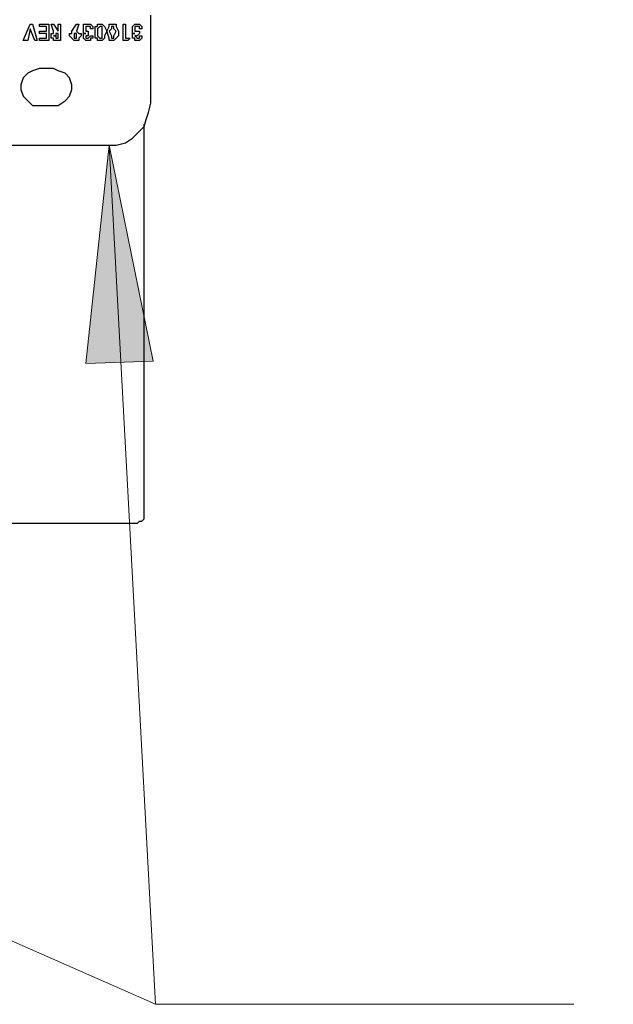
# Model space of a CAD drawing. Units: inches. Extents: x 0 to 22.5, y 0 to 12.5.
# Drawn here: x 9.2 to 9.5, y 2.6 to 3.2 of the extents above; entities that cross this region are included whole.
import ezdxf

# ---------------------------------------------------------------- set-up
doc = ezdxf.new("R2010")
doc.units = ezdxf.units.IN
doc.header["$MEASUREMENT"] = 0
doc.layers.add('Layer 1', color=7, linetype='Continuous', lineweight=0)

msp = doc.modelspace()

# ---------------------------------------------------------------- hatches: boundary and pattern name
at = {"layer": 'Layer 1', "true_color": 0x000000, "transparency": 33554687}
h = msp.add_hatch(color=18, dxfattribs=at)
h.dxf.hatch_style = 2
edge = h.paths.add_edge_path()
edge.add_spline(control_points=[(8.81537, 4.05373), (8.81537, 4.05373), (8.94593, 4.07456), (8.94593, 4.07456), (8.94593, 4.07456), (8.94593, 4.03428), (8.94593, 4.03428)], knot_values=[0, 0, 0, 0, 1, 1, 1, 2, 2, 2, 2], degree=3, periodic=0)
edge.add_line((8.94593, 4.03428), (8.81537, 4.05373))
edge = h.paths.add_edge_path()
edge.add_spline(control_points=[(9.17648, 4.05373), (9.17648, 4.05373), (9.04593, 4.03428), (9.04593, 4.03428), (9.04593, 4.03428), (9.04593, 4.07456), (9.04593, 4.07456)], knot_values=[0, 0, 0, 0, 1, 1, 1, 2, 2, 2, 2], degree=3, periodic=0)
edge.add_line((9.04593, 4.07456), (9.17648, 4.05373))
edge = h.paths.add_edge_path()
edge.add_spline(control_points=[(9.23204, 3.1454), (9.23204, 3.1454), (9.25843, 3.01623), (9.25843, 3.01623), (9.25843, 3.01623), (9.21815, 3.01484), (9.21815, 3.01484)], knot_values=[0, 0, 0, 0, 1, 1, 1, 2, 2, 2, 2], degree=3, periodic=0)
edge.add_line((9.21815, 3.01484), (9.23204, 3.1454))
edge = h.paths.add_edge_path()
edge.add_spline(control_points=[(8.85287, 2.81067), (8.85287, 2.81067), (8.98065, 2.77595), (8.98065, 2.77595), (8.98065, 2.77595), (8.96398, 2.73984), (8.96398, 2.73984)], knot_values=[0, 0, 0, 0, 1, 1, 1, 2, 2, 2, 2], degree=3, periodic=0)
edge.add_line((8.96398, 2.73984), (8.85287, 2.81067))
edge = h.paths.add_edge_path()
edge.add_spline(control_points=[(18.54166, 10.80302), (18.54166, 10.80302), (18.67222, 10.82246), (18.67222, 10.82246), (18.67222, 10.82246), (18.67222, 10.78219), (18.67222, 10.78219)], knot_values=[0, 0, 0, 0, 1, 1, 1, 2, 2, 2, 2], degree=3, periodic=0)
edge.add_line((18.67222, 10.78219), (18.54166, 10.80302))
edge = h.paths.add_edge_path()
edge.add_spline(control_points=[(20.22916, 10.80302), (20.22916, 10.80302), (20.1, 10.78219), (20.1, 10.78219), (20.1, 10.78219), (20.1, 10.82246), (20.1, 10.82246)], knot_values=[0, 0, 0, 0, 1, 1, 1, 2, 2, 2, 2], degree=3, periodic=0)
edge.add_line((20.1, 10.82246), (20.22916, 10.80302))
edge = h.paths.add_edge_path()
edge.add_spline(control_points=[(18.96944, 10.07246), (18.96944, 10.07246), (18.83889, 10.05302), (18.83889, 10.05302), (18.83889, 10.05302), (18.83889, 10.0933), (18.83889, 10.0933)], knot_values=[0, 0, 0, 0, 1, 1, 1, 2, 2, 2, 2], degree=3, periodic=0)
edge.add_line((18.83889, 10.0933), (18.96944, 10.07246))
edge = h.paths.add_edge_path()
edge.add_spline(control_points=[(19.80278, 10.07246), (19.80278, 10.07246), (19.93333, 10.0933), (19.93333, 10.0933), (19.93333, 10.0933), (19.93333, 10.05302), (19.93333, 10.05302)], knot_values=[0, 0, 0, 0, 1, 1, 1, 2, 2, 2, 2], degree=3, periodic=0)
edge.add_line((19.93333, 10.05302), (19.80278, 10.07246))
edge = h.paths.add_edge_path()
edge.add_spline(control_points=[(20.76944, 8.55302), (20.76944, 8.55302), (20.79027, 8.42385), (20.79027, 8.42385), (20.79027, 8.42385), (20.75, 8.42385), (20.75, 8.42385)], knot_values=[0, 0, 0, 0, 1, 1, 1, 2, 2, 2, 2], degree=3, periodic=0)
edge.add_line((20.75, 8.42385), (20.76944, 8.55302))
edge = h.paths.add_edge_path()
edge.add_spline(control_points=[(20.76944, 6.76413), (20.76944, 6.76413), (20.75, 6.8933), (20.75, 6.8933), (20.75, 6.8933), (20.79027, 6.8933), (20.79027, 6.8933)], knot_values=[0, 0, 0, 0, 1, 1, 1, 2, 2, 2, 2], degree=3, periodic=0)
edge.add_line((20.79027, 6.8933), (20.76944, 6.76413))
edge = h.paths.add_edge_path()
edge.add_spline(control_points=[(18.29166, 5.77941), (18.29166, 5.77941), (18.42083, 5.79885), (18.42083, 5.79885), (18.42083, 5.79885), (18.42083, 5.75858), (18.42083, 5.75858)], knot_values=[0, 0, 0, 0, 1, 1, 1, 2, 2, 2, 2], degree=3, periodic=0)
edge.add_line((18.42083, 5.75858), (18.29166, 5.77941))
edge = h.paths.add_edge_path()
edge.add_spline(control_points=[(20.48055, 5.77941), (20.48055, 5.77941), (20.35, 5.75858), (20.35, 5.75858), (20.35, 5.75858), (20.35, 5.79885), (20.35, 5.79885)], knot_values=[0, 0, 0, 0, 1, 1, 1, 2, 2, 2, 2], degree=3, periodic=0)
edge.add_line((20.35, 5.79885), (20.48055, 5.77941))
edge = h.paths.add_edge_path()
edge.add_spline(control_points=[(21.39583, 9.71135), (21.39583, 9.71135), (21.41527, 9.5808), (21.41527, 9.5808), (21.41527, 9.5808), (21.375, 9.5808), (21.375, 9.5808)], knot_values=[0, 0, 0, 0, 1, 1, 1, 2, 2, 2, 2], degree=3, periodic=0)
edge.add_line((21.375, 9.5808), (21.39583, 9.71135))
edge = h.paths.add_edge_path()
edge.add_spline(control_points=[(21.39583, 8.02941), (21.39583, 8.02941), (21.375, 8.15996), (21.375, 8.15996), (21.375, 8.15996), (21.41527, 8.15996), (21.41527, 8.15996)], knot_values=[0, 0, 0, 0, 1, 1, 1, 2, 2, 2, 2], degree=3, periodic=0)
edge.add_line((21.41527, 8.15996), (21.39583, 8.02941))
edge = h.paths.add_edge_path()
edge.add_spline(control_points=[(13.33519, 8.28356), (13.33519, 8.28356), (13.35464, 8.15301), (13.35464, 8.15301), (13.35464, 8.15301), (13.31575, 8.15301), (13.31575, 8.15301)], knot_values=[0, 0, 0, 0, 1, 1, 1, 2, 2, 2, 2], degree=3, periodic=0)
edge.add_line((13.31575, 8.15301), (13.33519, 8.28356))
edge = h.paths.add_edge_path()
edge.add_spline(control_points=[(13.33519, 6.49328), (13.33519, 6.49328), (13.31575, 6.62384), (13.31575, 6.62384), (13.31575, 6.62384), (13.35464, 6.62384), (13.35464, 6.62384)], knot_values=[0, 0, 0, 0, 1, 1, 1, 2, 2, 2, 2], degree=3, periodic=0)
edge.add_line((13.35464, 6.62384), (13.33519, 6.49328))
edge = h.paths.add_edge_path()
edge.add_spline(control_points=[(12.39075, 8.56134), (12.39075, 8.56134), (12.41019, 8.43078), (12.41019, 8.43078), (12.41019, 8.43078), (12.36991, 8.43078), (12.36991, 8.43078)], knot_values=[0, 0, 0, 0, 1, 1, 1, 2, 2, 2, 2], degree=3, periodic=0)
edge.add_line((12.36991, 8.43078), (12.39075, 8.56134))
edge = h.paths.add_edge_path()
edge.add_spline(control_points=[(12.39075, 6.49328), (12.39075, 6.49328), (12.36991, 6.62384), (12.36991, 6.62384), (12.36991, 6.62384), (12.41019, 6.62384), (12.41019, 6.62384)], knot_values=[0, 0, 0, 0, 1, 1, 1, 2, 2, 2, 2], degree=3, periodic=0)
edge.add_line((12.41019, 6.62384), (12.39075, 6.49328))
edge = h.paths.add_edge_path()
edge.add_spline(control_points=[(14.44214, 5.26626), (14.44214, 5.26626), (14.31297, 5.24542), (14.31297, 5.24542), (14.31297, 5.24542), (14.31297, 5.2857), (14.31297, 5.2857)], knot_values=[0, 0, 0, 0, 1, 1, 1, 2, 2, 2, 2], degree=3, periodic=0)
edge.add_line((14.31297, 5.2857), (14.44214, 5.26626))
edge = h.paths.add_edge_path()
edge.add_spline(control_points=[(13.99491, 5.26626), (13.99491, 5.26626), (14.12408, 5.2857), (14.12408, 5.2857), (14.12408, 5.2857), (14.12408, 5.24542), (14.12408, 5.24542)], knot_values=[0, 0, 0, 0, 1, 1, 1, 2, 2, 2, 2], degree=3, periodic=0)
edge.add_line((14.12408, 5.24542), (13.99491, 5.26626))
edge = h.paths.add_edge_path()
edge.add_spline(control_points=[(14.44025, 5.71649), (14.44025, 5.71649), (14.31108, 5.69705), (14.31108, 5.69705), (14.31108, 5.69705), (14.31108, 5.73594), (14.31108, 5.73594)], knot_values=[0, 0, 0, 0, 1, 1, 1, 2, 2, 2, 2], degree=3, periodic=0)
edge.add_line((14.31108, 5.73594), (14.44025, 5.71649))
edge = h.paths.add_edge_path()
edge.add_spline(control_points=[(14.69025, 5.71649), (14.69025, 5.71649), (14.8208, 5.73594), (14.8208, 5.73594), (14.8208, 5.73594), (14.8208, 5.69705), (14.8208, 5.69705)], knot_values=[0, 0, 0, 0, 1, 1, 1, 2, 2, 2, 2], degree=3, periodic=0)
edge.add_line((14.8208, 5.69705), (14.69025, 5.71649))
edge = h.paths.add_edge_path()
edge.add_spline(control_points=[(16.60047, 8.56134), (16.60047, 8.56134), (16.57964, 8.69051), (16.57964, 8.69051), (16.57964, 8.69051), (16.61991, 8.69051), (16.61991, 8.69051)], knot_values=[0, 0, 0, 0, 1, 1, 1, 2, 2, 2, 2], degree=3, periodic=0)
edge.add_line((16.61991, 8.69051), (16.60047, 8.56134))
edge = h.paths.add_edge_path()
edge.add_spline(control_points=[(16.60047, 8.28356), (16.60047, 8.28356), (16.61991, 8.15301), (16.61991, 8.15301), (16.61991, 8.15301), (16.57964, 8.15301), (16.57964, 8.15301)], knot_values=[0, 0, 0, 0, 1, 1, 1, 2, 2, 2, 2], degree=3, periodic=0)
edge.add_line((16.57964, 8.15301), (16.60047, 8.28356))
edge = h.paths.add_edge_path()
edge.add_spline(control_points=[(16.29075, 10.10806), (16.29075, 10.10806), (16.16019, 10.08862), (16.16019, 10.08862), (16.16019, 10.08862), (16.16019, 10.1289), (16.16019, 10.1289)], knot_values=[0, 0, 0, 0, 1, 1, 1, 2, 2, 2, 2], degree=3, periodic=0)
edge.add_line((16.16019, 10.1289), (16.29075, 10.10806))
edge = h.paths.add_edge_path()
edge.add_spline(control_points=[(14.02686, 10.10806), (14.02686, 10.10806), (14.15602, 10.1289), (14.15602, 10.1289), (14.15602, 10.1289), (14.15602, 10.08862), (14.15602, 10.08862)], knot_values=[0, 0, 0, 0, 1, 1, 1, 2, 2, 2, 2], degree=3, periodic=0)
edge.add_line((14.15602, 10.08862), (14.02686, 10.10806))
edge = h.paths.add_edge_path()
edge.add_spline(control_points=[(13.79214, 11.02902), (13.79214, 11.02902), (13.92269, 11.04847), (13.92269, 11.04847), (13.92269, 11.04847), (13.92269, 11.00819), (13.92269, 11.00819)], knot_values=[0, 0, 0, 0, 1, 1, 1, 2, 2, 2, 2], degree=3, periodic=0)
edge.add_line((13.92269, 11.00819), (13.79214, 11.02902))
edge = h.paths.add_edge_path()
edge.add_spline(control_points=[(16.64075, 11.02902), (16.64075, 11.02902), (16.51158, 11.00819), (16.51158, 11.00819), (16.51158, 11.00819), (16.51158, 11.04847), (16.51158, 11.04847)], knot_values=[0, 0, 0, 0, 1, 1, 1, 2, 2, 2, 2], degree=3, periodic=0)
edge.add_line((16.51158, 11.04847), (16.64075, 11.02902))
edge = h.paths.add_edge_path()
edge.add_spline(control_points=[(14.24491, 9.21783), (14.24491, 9.21783), (14.37547, 9.23727), (14.37547, 9.23727), (14.37547, 9.23727), (14.37547, 9.19838), (14.37547, 9.19838)], knot_values=[0, 0, 0, 0, 1, 1, 1, 2, 2, 2, 2], degree=3, periodic=0)
edge.add_line((14.37547, 9.19838), (14.24491, 9.21783))
edge = h.paths.add_edge_path()
edge.add_spline(control_points=[(15.93241, 9.21783), (15.93241, 9.21783), (15.80186, 9.19838), (15.80186, 9.19838), (15.80186, 9.19838), (15.80186, 9.23727), (15.80186, 9.23727)], knot_values=[0, 0, 0, 0, 1, 1, 1, 2, 2, 2, 2], degree=3, periodic=0)
edge.add_line((15.80186, 9.23727), (15.93241, 9.21783))

# ---------------------------------------------------------------- linework, layer by layer
at = {"layer": 'Layer 1', "color": 18, "lineweight": 25, "true_color": 0x000000}
for points in [[(9.25703, 3.1704), (9.25703, 3.1704), (9.25703, 3.22317), (9.25703, 3.22317)], [(9.18064, 3.2079), (9.18064, 3.2079), (9.18481, 3.21762), (9.18481, 3.21762)], [(9.18481, 3.21762), (9.18481, 3.21762), (9.1862, 3.21762), (9.1862, 3.21762)], [(9.1862, 3.21762), (9.1862, 3.21762), (9.18899, 3.2079), (9.18899, 3.2079)], [(9.19037, 3.21762), (9.19037, 3.21762), (9.19593, 3.21762), (9.19593, 3.21762)], [(9.19037, 3.21623), (9.19037, 3.21623), (9.19037, 3.21762), (9.19037, 3.21762)], [(9.19453, 3.21623), (9.19453, 3.21623), (9.19037, 3.21623), (9.19037, 3.21623)], [(9.19453, 3.21345), (9.19453, 3.21345), (9.19453, 3.21623), (9.19453, 3.21623)], [(9.19593, 3.21762), (9.19593, 3.21762), (9.19593, 3.2079), (9.19593, 3.2079)], [(9.19731, 3.21762), (9.19731, 3.21762), (9.1987, 3.21762), (9.1987, 3.21762)], [(9.1987, 3.21345), (9.1987, 3.21345), (9.19731, 3.21762), (9.19731, 3.21762)], [(9.1987, 3.21762), (9.1987, 3.21762), (9.20148, 3.21345), (9.20148, 3.21345)], [(9.20148, 3.21762), (9.20148, 3.21762), (9.20288, 3.21762), (9.20288, 3.21762)], [(9.20148, 3.21345), (9.20148, 3.21345), (9.20148, 3.21762), (9.20148, 3.21762)], [(9.20288, 3.21762), (9.20288, 3.21762), (9.20288, 3.2079), (9.20288, 3.2079)], [(9.20982, 3.21345), (9.20982, 3.21345), (9.21259, 3.21762), (9.21259, 3.21762)], [(9.21398, 3.21762), (9.21398, 3.21762), (9.21259, 3.21345), (9.21259, 3.21345)], [(9.21259, 3.21762), (9.21259, 3.21762), (9.21398, 3.21762), (9.21398, 3.21762)], [(9.24036, 3.21762), (9.24036, 3.21762), (9.24175, 3.21762), (9.24175, 3.21762)], [(9.24036, 3.2079), (9.24036, 3.2079), (9.24036, 3.21762), (9.24036, 3.21762)], [(9.24175, 3.21762), (9.24175, 3.21762), (9.24175, 3.20928), (9.24175, 3.20928)], [(9.18481, 3.21484), (9.18481, 3.21484), (9.18342, 3.2079), (9.18342, 3.2079)], [(9.18759, 3.2079), (9.18759, 3.2079), (9.18481, 3.21484), (9.18481, 3.21484)], [(9.19037, 3.21345), (9.19037, 3.21345), (9.19453, 3.21345), (9.19453, 3.21345)], [(9.19037, 3.21206), (9.19037, 3.21206), (9.19037, 3.21345), (9.19037, 3.21345)], [(9.19453, 3.21206), (9.19453, 3.21206), (9.19037, 3.21206), (9.19037, 3.21206)], [(9.19453, 3.20928), (9.19453, 3.20928), (9.19453, 3.21206), (9.19453, 3.21206)], [(9.20148, 3.21345), (9.20148, 3.21345), (9.20148, 3.21345), (9.20148, 3.21345)], [(9.20148, 3.21206), (9.20148, 3.21206), (9.20148, 3.21206), (9.20148, 3.21206)], [(9.20148, 3.20928), (9.20148, 3.20928), (9.20148, 3.21206), (9.20148, 3.21206)], [(9.21259, 3.21067), (9.21259, 3.21067), (9.21259, 3.21206), (9.21259, 3.21206)], [(9.21953, 3.21345), (9.21953, 3.21345), (9.21953, 3.21206), (9.21953, 3.21206)], [(9.22231, 3.21484), (9.22231, 3.21484), (9.22092, 3.21484), (9.22092, 3.21484)], [(9.22092, 3.21067), (9.22092, 3.21067), (9.22231, 3.21067), (9.22231, 3.21067)], [(9.22509, 3.21484), (9.22509, 3.21484), (9.22509, 3.21345), (9.22509, 3.21345)], [(9.23342, 3.21484), (9.23342, 3.21484), (9.23203, 3.21345), (9.23203, 3.21345)], [(9.25149, 3.21484), (9.25149, 3.21484), (9.25009, 3.21484), (9.25009, 3.21484)], [(9.25009, 3.21345), (9.25009, 3.21345), (9.25009, 3.21206), (9.25009, 3.21206)], [(9.25009, 3.21067), (9.25009, 3.21067), (9.25149, 3.21067), (9.25149, 3.21067)], [(9.25149, 3.21067), (9.25149, 3.21067), (9.25149, 3.20928), (9.25149, 3.20928)], [(9.18342, 3.2079), (9.18342, 3.2079), (9.18064, 3.2079), (9.18064, 3.2079)], [(9.18899, 3.2079), (9.18899, 3.2079), (9.18759, 3.2079), (9.18759, 3.2079)], [(9.19037, 3.20928), (9.19037, 3.20928), (9.19453, 3.20928), (9.19453, 3.20928)], [(9.19037, 3.2079), (9.19037, 3.2079), (9.19037, 3.20928), (9.19037, 3.20928)], [(9.19593, 3.2079), (9.19593, 3.2079), (9.19037, 3.2079), (9.19037, 3.2079)], [(9.20148, 3.20928), (9.20148, 3.20928), (9.20148, 3.20928), (9.20148, 3.20928)], [(9.20288, 3.2079), (9.20288, 3.2079), (9.20148, 3.2079), (9.20148, 3.2079)], [(9.2362, 3.20928), (9.2362, 3.20928), (9.23481, 3.2079), (9.23481, 3.2079)], [(9.24314, 3.2079), (9.24314, 3.2079), (9.24036, 3.2079), (9.24036, 3.2079)], [(9.24175, 3.20928), (9.24175, 3.20928), (9.24455, 3.20928), (9.24455, 3.20928)], [(9.24455, 3.20928), (9.24455, 3.20928), (9.24314, 3.2079), (9.24314, 3.2079)], [(9.1987, 3.19123), (9.1987, 3.19123), (9.19037, 3.19123), (9.19037, 3.19123)], [(9.19037, 3.16901), (9.19037, 3.16901), (9.1987, 3.16901), (9.1987, 3.16901)], [(9.25287, 2.92456), (9.25287, 2.92456), (9.25287, 3.1579), (9.25287, 3.1579)], [(9.15703, 3.1454), (9.15703, 3.1454), (9.23203, 3.1454), (9.23203, 3.1454)], [(9.2487, 2.91901), (9.2487, 2.91901), (9.1487, 2.91901), (9.1487, 2.91901)]]:
    msp.add_open_spline(points, degree=3, dxfattribs=at)
for points, knots in [([(9.21677, 3.21484), (9.21677, 3.21484), (9.21677, 3.21623), (9.21677, 3.21623), (9.21677, 3.21623), (9.21677, 3.21762), (9.21677, 3.21762), (9.21677, 3.21762), (9.21814, 3.21762), (9.21814, 3.21762), (9.21814, 3.21762), (9.21953, 3.21762), (9.21953, 3.21762)], [0, 0, 0, 0, 1, 1, 1, 2, 2, 2, 3, 3, 3, 4, 4, 4, 4]), ([(9.21953, 3.21623), (9.21953, 3.21623), (9.21814, 3.21623), (9.21814, 3.21623), (9.21814, 3.21623), (9.21814, 3.21484), (9.21814, 3.21484)], [0, 0, 0, 0, 1, 1, 1, 2, 2, 2, 2]), ([(9.21953, 3.21762), (9.21953, 3.21762), (9.22092, 3.21762), (9.22092, 3.21762), (9.22092, 3.21762), (9.22231, 3.21623), (9.22231, 3.21623), (9.22231, 3.21623), (9.22231, 3.21484), (9.22231, 3.21484)], [0, 0, 0, 0, 1, 1, 1, 2, 2, 2, 3, 3, 3, 3]), ([(9.22092, 3.21484), (9.22092, 3.21484), (9.22092, 3.21484), (9.22092, 3.21484), (9.22092, 3.21484), (9.22092, 3.21623), (9.22092, 3.21623), (9.22092, 3.21623), (9.21953, 3.21623), (9.21953, 3.21623)], [0, 0, 0, 0, 1, 1, 1, 2, 2, 2, 3, 3, 3, 3]), ([(9.22371, 3.21345), (9.22371, 3.21345), (9.22371, 3.21623), (9.22371, 3.21623), (9.22371, 3.21623), (9.22509, 3.21623), (9.22509, 3.21623), (9.22509, 3.21623), (9.22509, 3.21762), (9.22509, 3.21762), (9.22509, 3.21762), (9.22648, 3.21762), (9.22648, 3.21762)], [0, 0, 0, 0, 1, 1, 1, 2, 2, 2, 3, 3, 3, 4, 4, 4, 4]), ([(9.22648, 3.21623), (9.22648, 3.21623), (9.22648, 3.21623), (9.22648, 3.21623), (9.22648, 3.21623), (9.22509, 3.21484), (9.22509, 3.21484)], [0, 0, 0, 0, 1, 1, 1, 2, 2, 2, 2]), ([(9.22648, 3.21762), (9.22648, 3.21762), (9.22787, 3.21762), (9.22787, 3.21762), (9.22787, 3.21762), (9.22925, 3.21623), (9.22925, 3.21623), (9.22925, 3.21623), (9.23066, 3.21345), (9.23066, 3.21345)], [0, 0, 0, 0, 1, 1, 1, 2, 2, 2, 3, 3, 3, 3]), ([(9.22787, 3.21345), (9.22787, 3.21345), (9.22787, 3.21484), (9.22787, 3.21484), (9.22787, 3.21484), (9.22787, 3.21623), (9.22787, 3.21623), (9.22787, 3.21623), (9.22648, 3.21623), (9.22648, 3.21623)], [0, 0, 0, 0, 1, 1, 1, 2, 2, 2, 3, 3, 3, 3]), ([(9.23066, 3.21345), (9.23066, 3.21345), (9.23203, 3.21623), (9.23203, 3.21623), (9.23203, 3.21623), (9.23203, 3.21762), (9.23203, 3.21762), (9.23203, 3.21762), (9.23342, 3.21762), (9.23342, 3.21762)], [0, 0, 0, 0, 1, 1, 1, 2, 2, 2, 3, 3, 3, 3]), ([(9.23342, 3.21762), (9.23342, 3.21762), (9.23481, 3.21762), (9.23481, 3.21762), (9.23481, 3.21762), (9.2362, 3.21762), (9.2362, 3.21762), (9.2362, 3.21762), (9.2362, 3.21623), (9.2362, 3.21623), (9.2362, 3.21623), (9.2376, 3.21345), (9.2376, 3.21345)], [0, 0, 0, 0, 1, 1, 1, 2, 2, 2, 3, 3, 3, 4, 4, 4, 4]), ([(9.23342, 3.21623), (9.23342, 3.21623), (9.23342, 3.21623), (9.23342, 3.21623), (9.23342, 3.21623), (9.23342, 3.21484), (9.23342, 3.21484)], [0, 0, 0, 0, 1, 1, 1, 2, 2, 2, 2]), ([(9.2362, 3.21345), (9.2362, 3.21345), (9.23481, 3.21484), (9.23481, 3.21484), (9.23481, 3.21484), (9.23481, 3.21623), (9.23481, 3.21623), (9.23481, 3.21623), (9.23342, 3.21623), (9.23342, 3.21623)], [0, 0, 0, 0, 1, 1, 1, 2, 2, 2, 3, 3, 3, 3]), ([(9.24592, 3.21484), (9.24592, 3.21484), (9.24592, 3.21623), (9.24592, 3.21623), (9.24592, 3.21623), (9.24731, 3.21762), (9.24731, 3.21762), (9.24731, 3.21762), (9.2487, 3.21762), (9.2487, 3.21762)], [0, 0, 0, 0, 1, 1, 1, 2, 2, 2, 3, 3, 3, 3]), ([(9.2487, 3.21623), (9.2487, 3.21623), (9.2487, 3.21623), (9.2487, 3.21623), (9.2487, 3.21623), (9.24731, 3.21623), (9.24731, 3.21623), (9.24731, 3.21623), (9.24731, 3.21484), (9.24731, 3.21484)], [0, 0, 0, 0, 1, 1, 1, 2, 2, 2, 3, 3, 3, 3]), ([(9.2487, 3.21762), (9.2487, 3.21762), (9.25009, 3.21762), (9.25009, 3.21762), (9.25009, 3.21762), (9.25149, 3.21623), (9.25149, 3.21623), (9.25149, 3.21623), (9.25149, 3.21484), (9.25149, 3.21484)], [0, 0, 0, 0, 1, 1, 1, 2, 2, 2, 3, 3, 3, 3]), ([(9.25009, 3.21484), (9.25009, 3.21484), (9.25009, 3.21484), (9.25009, 3.21484), (9.25009, 3.21484), (9.25009, 3.21623), (9.25009, 3.21623), (9.25009, 3.21623), (9.2487, 3.21623), (9.2487, 3.21623)], [0, 0, 0, 0, 1, 1, 1, 2, 2, 2, 3, 3, 3, 3]), ([(9.19731, 3.21067), (9.19731, 3.21067), (9.19731, 3.21206), (9.19731, 3.21206), (9.19731, 3.21206), (9.1987, 3.21206), (9.1987, 3.21206), (9.1987, 3.21206), (9.1987, 3.21345), (9.1987, 3.21345)], [0, 0, 0, 0, 1, 1, 1, 2, 2, 2, 3, 3, 3, 3]), ([(9.20148, 3.2079), (9.20148, 3.2079), (9.1987, 3.2079), (9.1987, 3.2079), (9.1987, 3.2079), (9.1987, 3.20928), (9.1987, 3.20928), (9.1987, 3.20928), (9.19731, 3.20928), (9.19731, 3.20928), (9.19731, 3.20928), (9.19731, 3.21067), (9.19731, 3.21067)], [0, 0, 0, 0, 1, 1, 1, 2, 2, 2, 3, 3, 3, 4, 4, 4, 4]), ([(9.20148, 3.21206), (9.20148, 3.21206), (9.20009, 3.21206), (9.20009, 3.21206), (9.20009, 3.21206), (9.20009, 3.21067), (9.20009, 3.21067), (9.20009, 3.21067), (9.1987, 3.21067), (9.1987, 3.21067)], [0, 0, 0, 0, 1, 1, 1, 2, 2, 2, 3, 3, 3, 3]), ([(9.1987, 3.21067), (9.1987, 3.21067), (9.1987, 3.21067), (9.1987, 3.21067), (9.1987, 3.21067), (9.20009, 3.21067), (9.20009, 3.21067), (9.20009, 3.21067), (9.20009, 3.20928), (9.20009, 3.20928), (9.20009, 3.20928), (9.20148, 3.20928), (9.20148, 3.20928)], [0, 0, 0, 0, 1, 1, 1, 2, 2, 2, 3, 3, 3, 4, 4, 4, 4]), ([(9.20842, 3.21067), (9.20842, 3.21067), (9.20842, 3.21206), (9.20842, 3.21206), (9.20842, 3.21206), (9.20982, 3.21206), (9.20982, 3.21206), (9.20982, 3.21206), (9.20982, 3.21345), (9.20982, 3.21345)], [0, 0, 0, 0, 1, 1, 1, 2, 2, 2, 3, 3, 3, 3]), ([(9.21259, 3.2079), (9.21259, 3.2079), (9.2112, 3.2079), (9.2112, 3.2079), (9.2112, 3.2079), (9.20982, 3.20928), (9.20982, 3.20928), (9.20982, 3.20928), (9.20842, 3.21067), (9.20842, 3.21067)], [0, 0, 0, 0, 1, 1, 1, 2, 2, 2, 3, 3, 3, 3]), ([(9.21259, 3.21206), (9.21259, 3.21206), (9.2112, 3.21206), (9.2112, 3.21206), (9.2112, 3.21206), (9.2112, 3.21067), (9.2112, 3.21067)], [0, 0, 0, 0, 1, 1, 1, 2, 2, 2, 2]), ([(9.2112, 3.21067), (9.2112, 3.21067), (9.2112, 3.21067), (9.2112, 3.21067), (9.2112, 3.21067), (9.2112, 3.20928), (9.2112, 3.20928), (9.2112, 3.20928), (9.21259, 3.20928), (9.21259, 3.20928)], [0, 0, 0, 0, 1, 1, 1, 2, 2, 2, 3, 3, 3, 3]), ([(9.21259, 3.21345), (9.21259, 3.21345), (9.21259, 3.21345), (9.21259, 3.21345), (9.21259, 3.21345), (9.21398, 3.21206), (9.21398, 3.21206), (9.21398, 3.21206), (9.21537, 3.21206), (9.21537, 3.21206), (9.21537, 3.21206), (9.21537, 3.21067), (9.21537, 3.21067)], [0, 0, 0, 0, 1, 1, 1, 2, 2, 2, 3, 3, 3, 4, 4, 4, 4]), ([(9.21537, 3.21067), (9.21537, 3.21067), (9.21398, 3.20928), (9.21398, 3.20928), (9.21398, 3.20928), (9.21398, 3.2079), (9.21398, 3.2079), (9.21398, 3.2079), (9.21259, 3.2079), (9.21259, 3.2079)], [0, 0, 0, 0, 1, 1, 1, 2, 2, 2, 3, 3, 3, 3]), ([(9.21259, 3.20928), (9.21259, 3.20928), (9.21259, 3.20928), (9.21259, 3.20928), (9.21259, 3.20928), (9.21259, 3.21067), (9.21259, 3.21067)], [0, 0, 0, 0, 1, 1, 1, 2, 2, 2, 2]), ([(9.21814, 3.21206), (9.21814, 3.21206), (9.21677, 3.21206), (9.21677, 3.21206), (9.21677, 3.21206), (9.21677, 3.21345), (9.21677, 3.21345), (9.21677, 3.21345), (9.21677, 3.21484), (9.21677, 3.21484)], [0, 0, 0, 0, 1, 1, 1, 2, 2, 2, 3, 3, 3, 3]), ([(9.21677, 3.21067), (9.21677, 3.21067), (9.21677, 3.21067), (9.21677, 3.21067), (9.21677, 3.21067), (9.21677, 3.21206), (9.21677, 3.21206), (9.21677, 3.21206), (9.21814, 3.21206), (9.21814, 3.21206)], [0, 0, 0, 0, 1, 1, 1, 2, 2, 2, 3, 3, 3, 3]), ([(9.21953, 3.2079), (9.21953, 3.2079), (9.21814, 3.2079), (9.21814, 3.2079), (9.21814, 3.2079), (9.21677, 3.20928), (9.21677, 3.20928), (9.21677, 3.20928), (9.21677, 3.21067), (9.21677, 3.21067)], [0, 0, 0, 0, 1, 1, 1, 2, 2, 2, 3, 3, 3, 3]), ([(9.21814, 3.21484), (9.21814, 3.21484), (9.21814, 3.21484), (9.21814, 3.21484), (9.21814, 3.21484), (9.21814, 3.21345), (9.21814, 3.21345), (9.21814, 3.21345), (9.21953, 3.21345), (9.21953, 3.21345)], [0, 0, 0, 0, 1, 1, 1, 2, 2, 2, 3, 3, 3, 3]), ([(9.21953, 3.21206), (9.21953, 3.21206), (9.21953, 3.21067), (9.21953, 3.21067), (9.21953, 3.21067), (9.21814, 3.21067), (9.21814, 3.21067)], [0, 0, 0, 0, 1, 1, 1, 2, 2, 2, 2]), ([(9.21814, 3.21067), (9.21814, 3.21067), (9.21814, 3.21067), (9.21814, 3.21067), (9.21814, 3.21067), (9.21814, 3.20928), (9.21814, 3.20928), (9.21814, 3.20928), (9.21953, 3.20928), (9.21953, 3.20928)], [0, 0, 0, 0, 1, 1, 1, 2, 2, 2, 3, 3, 3, 3]), ([(9.21953, 3.20928), (9.21953, 3.20928), (9.21953, 3.20928), (9.21953, 3.20928), (9.21953, 3.20928), (9.22092, 3.21067), (9.22092, 3.21067)], [0, 0, 0, 0, 1, 1, 1, 2, 2, 2, 2]), ([(9.22231, 3.21067), (9.22231, 3.21067), (9.22231, 3.20928), (9.22231, 3.20928), (9.22231, 3.20928), (9.22092, 3.20928), (9.22092, 3.20928)], [0, 0, 0, 0, 1, 1, 1, 2, 2, 2, 2]), ([(9.22648, 3.2079), (9.22648, 3.2079), (9.22648, 3.2079), (9.22648, 3.2079), (9.22648, 3.2079), (9.22509, 3.2079), (9.22509, 3.2079), (9.22509, 3.2079), (9.22509, 3.20928), (9.22509, 3.20928), (9.22509, 3.20928), (9.22371, 3.20928), (9.22371, 3.20928), (9.22371, 3.20928), (9.22371, 3.21345), (9.22371, 3.21345)], [0, 0, 0, 0, 1, 1, 1, 2, 2, 2, 3, 3, 3, 4, 4, 4, 5, 5, 5, 5]), ([(9.22509, 3.21345), (9.22509, 3.21345), (9.22509, 3.21067), (9.22509, 3.21067), (9.22509, 3.21067), (9.22648, 3.20928), (9.22648, 3.20928)], [0, 0, 0, 0, 1, 1, 1, 2, 2, 2, 2]), ([(9.22648, 3.20928), (9.22648, 3.20928), (9.22787, 3.20928), (9.22787, 3.20928), (9.22787, 3.20928), (9.22787, 3.21067), (9.22787, 3.21067), (9.22787, 3.21067), (9.22787, 3.21345), (9.22787, 3.21345)], [0, 0, 0, 0, 1, 1, 1, 2, 2, 2, 3, 3, 3, 3]), ([(9.23066, 3.21345), (9.23066, 3.21345), (9.22925, 3.21067), (9.22925, 3.21067), (9.22925, 3.21067), (9.22925, 3.20928), (9.22925, 3.20928)], [0, 0, 0, 0, 1, 1, 1, 2, 2, 2, 2]), ([(9.23481, 3.2079), (9.23481, 3.2079), (9.23342, 3.2079), (9.23342, 3.2079), (9.23342, 3.2079), (9.23203, 3.2079), (9.23203, 3.2079), (9.23203, 3.2079), (9.23203, 3.20928), (9.23203, 3.20928), (9.23203, 3.20928), (9.23066, 3.21345), (9.23066, 3.21345)], [0, 0, 0, 0, 1, 1, 1, 2, 2, 2, 3, 3, 3, 4, 4, 4, 4]), ([(9.23203, 3.21345), (9.23203, 3.21345), (9.23342, 3.21067), (9.23342, 3.21067), (9.23342, 3.21067), (9.23342, 3.20928), (9.23342, 3.20928)], [0, 0, 0, 0, 1, 1, 1, 2, 2, 2, 2]), ([(9.23342, 3.20928), (9.23342, 3.20928), (9.23481, 3.20928), (9.23481, 3.20928), (9.23481, 3.20928), (9.23481, 3.21067), (9.23481, 3.21067), (9.23481, 3.21067), (9.2362, 3.21345), (9.2362, 3.21345)], [0, 0, 0, 0, 1, 1, 1, 2, 2, 2, 3, 3, 3, 3]), ([(9.2376, 3.21345), (9.2376, 3.21345), (9.2376, 3.21067), (9.2376, 3.21067), (9.2376, 3.21067), (9.2362, 3.20928), (9.2362, 3.20928)], [0, 0, 0, 0, 1, 1, 1, 2, 2, 2, 2]), ([(9.24731, 3.21206), (9.24731, 3.21206), (9.24592, 3.21206), (9.24592, 3.21206), (9.24592, 3.21206), (9.24592, 3.21345), (9.24592, 3.21345), (9.24592, 3.21345), (9.24592, 3.21484), (9.24592, 3.21484)], [0, 0, 0, 0, 1, 1, 1, 2, 2, 2, 3, 3, 3, 3]), ([(9.24592, 3.21067), (9.24592, 3.21067), (9.24592, 3.21067), (9.24592, 3.21067), (9.24592, 3.21067), (9.24592, 3.21206), (9.24592, 3.21206), (9.24592, 3.21206), (9.24731, 3.21206), (9.24731, 3.21206)], [0, 0, 0, 0, 1, 1, 1, 2, 2, 2, 3, 3, 3, 3]), ([(9.2487, 3.2079), (9.2487, 3.2079), (9.24731, 3.2079), (9.24731, 3.2079), (9.24731, 3.2079), (9.24731, 3.20928), (9.24731, 3.20928), (9.24731, 3.20928), (9.24592, 3.20928), (9.24592, 3.20928), (9.24592, 3.20928), (9.24592, 3.21067), (9.24592, 3.21067)], [0, 0, 0, 0, 1, 1, 1, 2, 2, 2, 3, 3, 3, 4, 4, 4, 4]), ([(9.24731, 3.21484), (9.24731, 3.21484), (9.24731, 3.21484), (9.24731, 3.21484), (9.24731, 3.21484), (9.24731, 3.21345), (9.24731, 3.21345), (9.24731, 3.21345), (9.2487, 3.21345), (9.2487, 3.21345), (9.2487, 3.21345), (9.25009, 3.21345), (9.25009, 3.21345)], [0, 0, 0, 0, 1, 1, 1, 2, 2, 2, 3, 3, 3, 4, 4, 4, 4]), ([(9.25009, 3.21206), (9.25009, 3.21206), (9.2487, 3.21067), (9.2487, 3.21067), (9.2487, 3.21067), (9.24731, 3.21067), (9.24731, 3.21067)], [0, 0, 0, 0, 1, 1, 1, 2, 2, 2, 2]), ([(9.24731, 3.21067), (9.24731, 3.21067), (9.24731, 3.21067), (9.24731, 3.21067), (9.24731, 3.21067), (9.2487, 3.20928), (9.2487, 3.20928)], [0, 0, 0, 0, 1, 1, 1, 2, 2, 2, 2]), ([(9.2487, 3.20928), (9.2487, 3.20928), (9.2487, 3.20928), (9.2487, 3.20928), (9.2487, 3.20928), (9.25009, 3.20928), (9.25009, 3.20928), (9.25009, 3.20928), (9.25009, 3.21067), (9.25009, 3.21067)], [0, 0, 0, 0, 1, 1, 1, 2, 2, 2, 3, 3, 3, 3]), ([(9.22092, 3.20928), (9.22092, 3.20928), (9.22092, 3.2079), (9.22092, 3.2079), (9.22092, 3.2079), (9.21953, 3.2079), (9.21953, 3.2079)], [0, 0, 0, 0, 1, 1, 1, 2, 2, 2, 2]), ([(9.22925, 3.20928), (9.22925, 3.20928), (9.22787, 3.2079), (9.22787, 3.2079), (9.22787, 3.2079), (9.22648, 3.2079), (9.22648, 3.2079)], [0, 0, 0, 0, 1, 1, 1, 2, 2, 2, 2]), ([(9.25149, 3.20928), (9.25149, 3.20928), (9.25009, 3.2079), (9.25009, 3.2079), (9.25009, 3.2079), (9.2487, 3.2079), (9.2487, 3.2079)], [0, 0, 0, 0, 1, 1, 1, 2, 2, 2, 2]), ([(9.19037, 3.19123), (9.19037, 3.19123), (9.1862, 3.18984), (9.1862, 3.18984), (9.1862, 3.18984), (9.18342, 3.18845), (9.18342, 3.18845), (9.18342, 3.18845), (9.18064, 3.18567), (9.18064, 3.18567), (9.18064, 3.18567), (9.17925, 3.18151), (9.17925, 3.18151), (9.17925, 3.18151), (9.17925, 3.17873), (9.17925, 3.17873), (9.17925, 3.17873), (9.18064, 3.17456), (9.18064, 3.17456), (9.18064, 3.17456), (9.18342, 3.17178), (9.18342, 3.17178), (9.18342, 3.17178), (9.1862, 3.16901), (9.1862, 3.16901), (9.1862, 3.16901), (9.19037, 3.16901), (9.19037, 3.16901)], [0, 0, 0, 0, 1, 1, 1, 2, 2, 2, 3, 3, 3, 4, 4, 4, 5, 5, 5, 6, 6, 6, 7, 7, 7, 8, 8, 8, 9, 9, 9, 9]), ([(9.1987, 3.16901), (9.1987, 3.16901), (9.20148, 3.16901), (9.20148, 3.16901), (9.20148, 3.16901), (9.20564, 3.17178), (9.20564, 3.17178), (9.20564, 3.17178), (9.20842, 3.17456), (9.20842, 3.17456), (9.20842, 3.17456), (9.20982, 3.17873), (9.20982, 3.17873), (9.20982, 3.17873), (9.20982, 3.18151), (9.20982, 3.18151), (9.20982, 3.18151), (9.20842, 3.18567), (9.20842, 3.18567), (9.20842, 3.18567), (9.20564, 3.18845), (9.20564, 3.18845), (9.20564, 3.18845), (9.20148, 3.18984), (9.20148, 3.18984), (9.20148, 3.18984), (9.1987, 3.19123), (9.1987, 3.19123)], [0, 0, 0, 0, 1, 1, 1, 2, 2, 2, 3, 3, 3, 4, 4, 4, 5, 5, 5, 6, 6, 6, 7, 7, 7, 8, 8, 8, 9, 9, 9, 9]), ([(9.23203, 3.1454), (9.23203, 3.1454), (9.2362, 3.1454), (9.2362, 3.1454), (9.2362, 3.1454), (9.24175, 3.14678), (9.24175, 3.14678), (9.24175, 3.14678), (9.24592, 3.14956), (9.24592, 3.14956), (9.24592, 3.14956), (9.2487, 3.15234), (9.2487, 3.15234), (9.2487, 3.15234), (9.25287, 3.15651), (9.25287, 3.15651), (9.25287, 3.15651), (9.25425, 3.16067), (9.25425, 3.16067), (9.25425, 3.16067), (9.25564, 3.16484), (9.25564, 3.16484), (9.25564, 3.16484), (9.25703, 3.1704), (9.25703, 3.1704)], [0, 0, 0, 0, 1, 1, 1, 2, 2, 2, 3, 3, 3, 4, 4, 4, 5, 5, 5, 6, 6, 6, 7, 7, 7, 8, 8, 8, 8]), ([(9.2487, 2.91901), (9.2487, 2.91901), (9.2487, 2.91901), (9.2487, 2.91901), (9.2487, 2.91901), (9.25009, 2.9204), (9.25009, 2.9204), (9.25009, 2.9204), (9.25149, 2.9204), (9.25149, 2.9204), (9.25149, 2.9204), (9.25287, 2.92178), (9.25287, 2.92178), (9.25287, 2.92178), (9.25287, 2.92317), (9.25287, 2.92317), (9.25287, 2.92317), (9.25287, 2.92456), (9.25287, 2.92456)], [0, 0, 0, 0, 1, 1, 1, 2, 2, 2, 3, 3, 3, 4, 4, 4, 5, 5, 5, 6, 6, 6, 6])]:
    msp.add_open_spline(points, degree=3, knots=knots, dxfattribs=at)
at = {"layer": 'Layer 1', "color": 18, "lineweight": 18, "true_color": 0x000000}
msp.add_open_spline([(9.23204, 3.1454), (9.23204, 3.1454), (9.25843, 3.01623), (9.25843, 3.01623), (9.25843, 3.01623), (9.21815, 3.01484), (9.21815, 3.01484), (9.21815, 3.01484), (9.23204, 3.1454), (9.23204, 3.1454)], degree=3, knots=[0, 0, 0, 0, 1, 1, 1, 2, 2, 2, 3, 3, 3, 3], dxfattribs=at)
at = {"layer": 'Layer 1'}
msp.add_open_spline([(9.23204, 3.1454), (9.23204, 3.1454), (9.25843, 3.01623), (9.25843, 3.01623), (9.25843, 3.01623), (9.21815, 3.01484), (9.21815, 3.01484)], degree=3, knots=[0, 0, 0, 0, 1, 1, 1, 2, 2, 2, 2], dxfattribs=at)
at = {"layer": 'Layer 1', "color": 18, "lineweight": 18, "true_color": 0x000000}
for points in [[(9.25982, 2.63151), (9.25982, 2.63151), (9.23204, 3.1454), (9.23204, 3.1454)], [(9.25982, 2.63151), (9.25982, 2.63151), (8.85287, 2.81067), (8.85287, 2.81067)], [(9.50982, 2.63151), (9.50982, 2.63151), (9.25982, 2.63151), (9.25982, 2.63151)], [(9.50982, 2.63151), (9.50982, 2.63151), (9.25982, 2.63151), (9.25982, 2.63151)]]:
    msp.add_open_spline(points, degree=3, dxfattribs=at)

doc.saveas('drawing.dxf')
